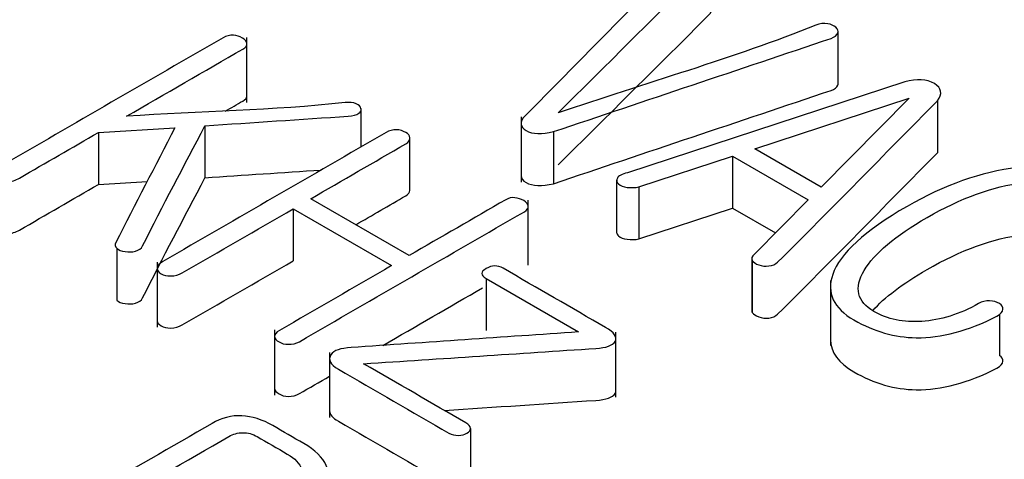
# Model space of a CAD drawing. Units: inches. Extents: x 10 to 415, y 2 to 294.
# Drawn here: x 107 to 108, y 114 to 115 of the extents above; entities that cross this region are included whole.
import ezdxf
from ezdxf.xclip import XClip

# ---------------------------------------------------------------- set-up
doc = ezdxf.new("R2010")
doc.units = ezdxf.units.IN
doc.header["$XCLIPFRAME"] = 2
doc.layers.add('0_75MH_75A-315', color=7, linetype='Continuous')

# ---------------------------------------------------------------- blocks, each defined once
blk = doc.blocks.new('SE')
at = {"layer": '0_75MH_75A-315', "color": 7, "linetype": 'Continuous', "ltscale": 25.4}
for p, q in [((107.579, 114.8859), (107.579, 114.9625)), ((108.276, 114.9083), (108.276, 114.9695)), ((108.3544, 114.9101), (108.0277, 114.8031)), ((108.1777, 114.8313), (108.3595, 114.891)), ((108.3595, 114.891), (108.2559, 114.7862)), ((107.7134, 114.879), (107.7134, 114.8334)), ((108.3929, 114.8879), (108.3929, 114.8267)), ((107.9022, 114.8689), (107.9022, 114.7923)), ((107.4042, 114.8507), (107.4942, 114.8563)), ((107.5296, 114.8586), (107.5296, 114.7974)), ((107.4042, 114.8507), (107.4042, 114.7895)), ((107.9405, 114.8516), (107.9405, 114.7903)), ((107.7711, 114.7824), (107.7711, 114.8436)), ((108.0412, 114.7866), (108.1516, 114.8228)), ((108.1516, 114.8228), (108.1516, 114.7615)), ((108.1516, 114.8228), (108.2407, 114.7714)), ((108.2559, 114.7862), (108.1777, 114.8313)), ((107.4042, 114.7895), (107.4616, 114.793)), ((108.0149, 114.7943), (108.0149, 114.733)), ((108.0412, 114.7866), (108.0412, 114.7254)), ((107.7702, 114.7056), (107.6543, 114.7725)), ((107.9106, 114.6943), (107.9106, 114.7709)), ((108.2407, 114.7714), (108.177, 114.707)), ((107.6338, 114.7607), (107.6338, 114.6995)), ((107.6338, 114.7607), (107.7497, 114.6938)), ((108.0412, 114.7254), (108.1516, 114.7615)), ((108.1516, 114.7615), (108.2022, 114.7324)), ((107.4259, 114.7142), (107.4259, 114.653)), ((107.4733, 114.698), (107.4733, 114.6214)), ((108.1742, 114.7022), (108.1742, 114.641)), ((108.1748, 114.6998), (108.1748, 114.6386)), ((107.8609, 114.6787), (107.8609, 114.6175)), ((107.8609, 114.6787), (107.97, 114.6157)), ((108.2669, 114.6762), (108.2669, 114.5997)), ((108.4661, 114.6364), (108.4661, 114.588)), ((107.6117, 114.618), (107.6117, 114.5414)), ((108.014, 114.5389), (108.014, 114.6154)), ((107.6765, 114.5916), (107.6765, 114.515)), ((107.8428, 114.502), (107.8428, 114.4408))]:
    blk.add_line(p, q, dxfattribs=at)
blk.add_arc((107.5628, 114.9416), 0.0237, 88.6318, 119.4297, dxfattribs=at)
for points, knots in [([(107.9459, 114.8737), (108.0052, 114.9326), (108.0645, 114.9914), (108.1237, 115.0503), (108.1265, 115.0531), (108.1274, 115.0556), (108.1261, 115.0582), (108.125, 115.0604), (108.1228, 115.0622), (108.1186, 115.0634), (108.1147, 115.0644), (108.1109, 115.0648), (108.1066, 115.0642), (108.1015, 115.0635), (108.0978, 115.0613), (108.0945, 115.0581)], [0, 0, 0, 0, 0.864955, 0.864955, 0.864955, 0.899932, 0.899932, 0.899932, 0.929402, 0.929402, 0.929402, 0.959728, 0.959728, 0.959728, 1, 1, 1, 1]), ([(108.0945, 115.0581), (108.0302, 114.9962), (107.9695, 114.933), (107.9071, 114.8704), (107.8999, 114.8632), (107.901, 114.857), (107.9156, 114.8486), (107.9266, 114.8482), (107.9405, 114.8516)], [0, 0, 0, 0, 0.847824, 0.847824, 0.847824, 0.92201, 0.92201, 1, 1, 1, 1]), ([(107.9459, 114.8124), (108.0052, 114.8713), (108.0645, 114.9302), (108.1237, 114.9891), (108.1265, 114.9918), (108.1274, 114.9943), (108.1261, 114.997), (108.125, 114.9992), (108.1228, 115.001), (108.1186, 115.0021), (108.1147, 115.0032), (108.1109, 115.0036), (108.1066, 115.003), (108.1015, 115.0023), (108.0978, 115), (108.0945, 114.9969)], [0, 0, 0, 0, 0.864955, 0.864955, 0.864955, 0.899932, 0.899932, 0.899932, 0.929402, 0.929402, 0.929402, 0.959728, 0.959728, 0.959728, 1, 1, 1, 1]), ([(107.9405, 114.8516), (108.0495, 114.8882), (108.1586, 114.9248), (108.2677, 114.9615), (108.2721, 114.9629), (108.2745, 114.9652), (108.2756, 114.9677), (108.2766, 114.97), (108.2756, 114.9723), (108.2734, 114.9746)], [0, 0, 0, 0, 0.935173, 0.935173, 0.935173, 0.969027, 0.969027, 0.969027, 1, 1, 1, 1]), ([(108.2734, 114.9746), (108.2708, 114.9767), (108.2677, 114.9781), (108.2637, 114.9787), (108.2591, 114.9795), (108.2546, 114.979), (108.2498, 114.9771), (108.1534, 114.9385), (108.0472, 114.9081), (107.9459, 114.8737)], [0, 0, 0, 0, 0.032311, 0.032311, 0.032311, 0.0709459, 0.0709459, 0.0709459, 1, 1, 1, 1]), ([(107.5511, 114.9623), (107.4632, 114.9115), (107.3753, 114.8608), (107.2874, 114.81), (107.2832, 114.8076), (107.281, 114.8049), (107.2804, 114.802)], [0, 0, 0, 0, 0.959319, 0.959319, 0.959319, 1, 1, 1, 1]), ([(107.4372, 114.8698), (107.4829, 114.8962), (107.5286, 114.9225), (107.5743, 114.9489), (107.5778, 114.9509), (107.5794, 114.9531), (107.5789, 114.9558), (107.5784, 114.9581), (107.5767, 114.9602), (107.5738, 114.9619), (107.5705, 114.9638), (107.5672, 114.965), (107.5634, 114.9654)], [0, 0, 0, 0, 0.838199, 0.838199, 0.838199, 0.895277, 0.895277, 0.895277, 0.947077, 0.947077, 0.947077, 1, 1, 1, 1]), ([(108.3929, 114.8879), (108.3991, 114.8961), (108.3981, 114.9029), (108.3895, 114.9082), (108.3806, 114.9138), (108.3685, 114.9143), (108.3544, 114.9101)], [0, 0, 0, 0, 0.497025, 0.497025, 0.497025, 1, 1, 1, 1]), ([(107.9405, 114.7903), (108.0495, 114.827), (108.1586, 114.8636), (108.2677, 114.9002), (108.2721, 114.9017), (108.2745, 114.9039), (108.2756, 114.9064), (108.2758, 114.907), (108.2759, 114.9076), (108.276, 114.9082)], [0, 0, 0, 0, 0.9351725, 0.9351725, 0.9351725, 0.9690265, 0.9690265, 0.9690265, 0.9767171, 0.9767171, 0.9767171, 0.9767171]), ([(107.5536, 114.8757), (107.5605, 114.8797), (107.5674, 114.8837), (107.5743, 114.8877), (107.5773, 114.8894), (107.5789, 114.8913), (107.579, 114.8934)], [0.7117583, 0.7117583, 0.7117583, 0.7117583, 0.8381993, 0.8381993, 0.8381993, 0.8868867, 0.8868867, 0.8868867, 0.8868867]), ([(107.7134, 114.879), (107.713, 114.8813), (107.7112, 114.883), (107.7079, 114.8844), (107.7044, 114.886), (107.6999, 114.8863), (107.695, 114.8858), (107.6102, 114.8767), (107.5231, 114.8751), (107.4372, 114.8698)], [0, 0, 0, 0, 0.039787, 0.039787, 0.039787, 0.087604, 0.087604, 0.087604, 1, 1, 1, 1]), ([(107.5296, 114.8586), (107.5859, 114.8623), (107.6423, 114.8661), (107.6986, 114.8698), (107.7041, 114.8701), (107.7083, 114.8712), (107.711, 114.8732), (107.7133, 114.8748), (107.7143, 114.8767), (107.7134, 114.879)], [0, 0, 0, 0, 0.872782, 0.872782, 0.872782, 0.945102, 0.945102, 0.945102, 1, 1, 1, 1]), ([(108.1748, 114.6998), (108.1763, 114.6977), (108.1787, 114.6959), (108.1823, 114.6946), (108.1862, 114.6933), (108.1902, 114.6928), (108.1944, 114.6934), (108.1987, 114.6939), (108.202, 114.6953), (108.2046, 114.6978), (108.2683, 114.7609), (108.3302, 114.8245), (108.3929, 114.8879)], [0, 0, 0, 0, 0.028488, 0.028488, 0.028488, 0.058605, 0.058605, 0.058605, 0.090238, 0.090238, 0.090238, 1, 1, 1, 1]), ([(107.4942, 114.8563), (107.4709, 114.8112), (107.4477, 114.7661), (107.4245, 114.721), (107.4231, 114.7184), (107.4234, 114.7161), (107.4259, 114.7142)], [0, 0, 0, 0, 0.952234, 0.952234, 0.952234, 1, 1, 1, 1]), ([(107.4259, 114.7142), (107.4279, 114.712), (107.431, 114.7109), (107.4356, 114.7103), (107.4399, 114.7098), (107.444, 114.7097), (107.4476, 114.7108), (107.4518, 114.712), (107.4548, 114.714), (107.4562, 114.717), (107.4797, 114.7644), (107.5051, 114.8114), (107.5296, 114.8586)], [0, 0, 0, 0, 0.041559, 0.041559, 0.041559, 0.083285, 0.083285, 0.083285, 0.131434, 0.131434, 0.131434, 1, 1, 1, 1]), ([(107.2804, 114.802), (107.2804, 114.7995), (107.2821, 114.7973), (107.2883, 114.7937), (107.2921, 114.7927), (107.2965, 114.7927), (107.3018, 114.7927), (107.3065, 114.7943), (107.3111, 114.797), (107.3421, 114.8149), (107.3732, 114.8328), (107.4042, 114.8507)], [0, 0, 0, 0, 0.076888, 0.076888, 0.145233, 0.145233, 0.145233, 0.241634, 0.241634, 0.241634, 1, 1, 1, 1]), ([(107.7431, 114.8506), (107.6555, 114.8), (107.5678, 114.7494), (107.4801, 114.6987), (107.4759, 114.6963), (107.4737, 114.6938), (107.473, 114.6883), (107.4747, 114.6861), (107.481, 114.6824), (107.4847, 114.6816), (107.4942, 114.6816), (107.4987, 114.6827), (107.5029, 114.6852), (107.5466, 114.7103), (107.5902, 114.7355), (107.6338, 114.7607)], [0, 0, 0, 0, 0.606336, 0.606336, 0.606336, 0.629065, 0.629065, 0.651794, 0.651794, 0.673261, 0.673261, 0.698305, 0.698305, 0.698305, 1, 1, 1, 1]), ([(107.6543, 114.7725), (107.6916, 114.7941), (107.729, 114.8157), (107.7663, 114.8372), (107.7698, 114.8392), (107.7714, 114.8416), (107.7711, 114.8444), (107.7708, 114.8468), (107.7694, 114.8489), (107.763, 114.8526), (107.7594, 114.8537), (107.7554, 114.8539), (107.751, 114.8541), (107.747, 114.8528), (107.7431, 114.8506)], [0, 0, 0, 0, 0.751601, 0.751601, 0.751601, 0.816741, 0.816741, 0.816741, 0.873666, 0.873666, 0.933939, 0.933939, 0.933939, 1, 1, 1, 1]), ([(108.1748, 114.6386), (108.1763, 114.6365), (108.1787, 114.6347), (108.1823, 114.6334), (108.1862, 114.6321), (108.1902, 114.6316), (108.1944, 114.6321), (108.1987, 114.6327), (108.202, 114.634), (108.2046, 114.6366), (108.2683, 114.6996), (108.3302, 114.7633), (108.3929, 114.8267)], [0, 0, 0, 0, 0.028488, 0.028488, 0.028488, 0.058605, 0.058605, 0.058605, 0.090238, 0.090238, 0.090238, 1, 1, 1, 1]), ([(108.5875, 114.7939), (108.5614, 114.809), (108.5278, 114.814), (108.4871, 114.8093), (108.4444, 114.8043), (108.4012, 114.789), (108.3073, 114.7348), (108.2781, 114.708), (108.2621, 114.6617), (108.2705, 114.6437), (108.3183, 114.6161), (108.3427, 114.6092), (108.3681, 114.6089), (108.3973, 114.6085), (108.4291, 114.6169), (108.463, 114.6342), (108.4677, 114.6365), (108.4698, 114.6395), (108.4701, 114.6425), (108.4704, 114.6449), (108.4691, 114.6471), (108.4661, 114.6492)], [0, 0, 0, 0, 0.144796, 0.144796, 0.144796, 0.309359, 0.309359, 0.495773, 0.495773, 0.658389, 0.658389, 0.818541, 0.818541, 0.818541, 0.961118, 0.961118, 0.961118, 0.983121, 0.983121, 0.983121, 1, 1, 1, 1]), ([(107.9022, 114.7998), (107.9023, 114.7966), (107.9044, 114.7939), (107.9156, 114.7874), (107.9266, 114.7869), (107.9405, 114.7903)], [0.8827272, 0.8827272, 0.8827272, 0.8827272, 0.9220099, 0.9220099, 1, 1, 1, 1]), ([(108.0277, 114.8031), (108.0211, 114.8016), (108.0171, 114.7995), (108.0157, 114.797), (108.0143, 114.7946), (108.0146, 114.7923), (108.0171, 114.79), (108.0193, 114.7881), (108.0226, 114.7866), (108.0273, 114.786), (108.032, 114.7854), (108.0366, 114.7855), (108.0412, 114.7866)], [0, 0, 0, 0, 0.2958017, 0.2958017, 0.2958017, 0.5205247, 0.5205247, 0.5205247, 0.7470526, 0.7470526, 0.7470526, 1, 1, 1, 1]), ([(107.2804, 114.7408), (107.2804, 114.7383), (107.2821, 114.736), (107.2883, 114.7325), (107.2921, 114.7315), (107.2965, 114.7315), (107.3018, 114.7315), (107.3065, 114.7331), (107.3111, 114.7357), (107.3421, 114.7536), (107.3732, 114.7716), (107.4042, 114.7895)], [0, 0, 0, 0, 0.076888, 0.076888, 0.145233, 0.145233, 0.145233, 0.241634, 0.241634, 0.241634, 1, 1, 1, 1]), ([(107.4259, 114.653), (107.4279, 114.6508), (107.431, 114.6496), (107.4356, 114.6491), (107.4399, 114.6486), (107.444, 114.6485), (107.4476, 114.6495), (107.4518, 114.6507), (107.4548, 114.6528), (107.4562, 114.6557), (107.4797, 114.7031), (107.5051, 114.7502), (107.5296, 114.7974)], [0, 0, 0, 0, 0.041559, 0.041559, 0.041559, 0.083285, 0.083285, 0.083285, 0.131434, 0.131434, 0.131434, 1, 1, 1, 1]), ([(108.4661, 114.6492), (108.4627, 114.651), (108.459, 114.6521), (108.4545, 114.6524), (108.4499, 114.6527), (108.4455, 114.6514), (108.4415, 114.6491), (108.4192, 114.6363), (108.3964, 114.6296), (108.3745, 114.6281), (108.3531, 114.6267), (108.3343, 114.6305), (108.2982, 114.6513), (108.2944, 114.6675), (108.3066, 114.6882), (108.3183, 114.7081), (108.3433, 114.7288), (108.4205, 114.7734), (108.4583, 114.7872), (108.4941, 114.7916), (108.5252, 114.7954), (108.5506, 114.7916), (108.5813, 114.7739), (108.5866, 114.7654), (108.5862, 114.755), (108.5858, 114.7436), (108.5773, 114.7324), (108.5621, 114.7213), (108.5562, 114.717), (108.5574, 114.7131), (108.5669, 114.7091), (108.5762, 114.7052), (108.5835, 114.7052), (108.5893, 114.709), (108.6099, 114.7223), (108.6189, 114.7366), (108.6204, 114.7499), (108.6221, 114.7657), (108.6111, 114.7803), (108.5875, 114.7939)], [0, 0, 0, 0, 0.014044, 0.014044, 0.014044, 0.029721, 0.029721, 0.029721, 0.112834, 0.112834, 0.112834, 0.18584, 0.18584, 0.275251, 0.275251, 0.275251, 0.414049, 0.414049, 0.561648, 0.561648, 0.561648, 0.648804, 0.648804, 0.701097, 0.701097, 0.701097, 0.769941, 0.769941, 0.769941, 0.796911, 0.796911, 0.796911, 0.823864, 0.823864, 0.823864, 0.908192, 0.908192, 0.908192, 1, 1, 1, 1]), ([(107.7073, 114.7419), (107.727, 114.7533), (107.7466, 114.7646), (107.7663, 114.776), (107.7695, 114.7778), (107.7711, 114.78), (107.7711, 114.7824)], [0.3556641, 0.3556641, 0.3556641, 0.3556641, 0.7516014, 0.7516014, 0.7516014, 0.8110694, 0.8110694, 0.8110694, 0.8110694]), ([(107.7497, 114.6938), (107.7056, 114.6683), (107.6615, 114.6429), (107.6174, 114.6174), (107.6136, 114.6152), (107.6117, 114.6129), (107.6117, 114.6103), (107.6117, 114.6079), (107.6137, 114.6058), (107.6201, 114.6021), (107.6236, 114.6012), (107.6278, 114.6011), (107.6327, 114.6009), (107.6371, 114.602), (107.6409, 114.6042), (107.7293, 114.6553), (107.8177, 114.7063), (107.9061, 114.7573), (107.9096, 114.7593), (107.9111, 114.7617), (107.9105, 114.7643), (107.91, 114.7666), (107.9085, 114.7686), (107.9021, 114.7723), (107.8985, 114.7734), (107.8948, 114.7738), (107.891, 114.7742), (107.8873, 114.7733), (107.8841, 114.7714), (107.8461, 114.7494), (107.8081, 114.7275), (107.7702, 114.7056)], [0, 0, 0, 0, 0.2264995, 0.2264995, 0.2264995, 0.2432619, 0.2432619, 0.2432619, 0.2587037, 0.2587037, 0.2732876, 0.2732876, 0.2732876, 0.2910485, 0.2910485, 0.2910485, 0.7449919, 0.7449919, 0.7449919, 0.761096, 0.761096, 0.761096, 0.7753587, 0.7753587, 0.7904604, 0.7904604, 0.7904604, 0.8049991, 0.8049991, 0.8049991, 1, 1, 1, 1]), ([(108.0149, 114.733), (108.0149, 114.7316), (108.0156, 114.7302), (108.0171, 114.7288), (108.0193, 114.7268), (108.0226, 114.7254), (108.0273, 114.7248), (108.032, 114.7242), (108.0366, 114.7242), (108.0412, 114.7254)], [0.3849878, 0.3849878, 0.3849878, 0.3849878, 0.5205247, 0.5205247, 0.5205247, 0.7470526, 0.7470526, 0.7470526, 1, 1, 1, 1]), ([(108.3167, 114.6407), (108.3304, 114.6564), (108.3518, 114.6725), (108.4205, 114.7121), (108.4583, 114.7259), (108.4941, 114.7304), (108.5252, 114.7342), (108.5506, 114.7304), (108.5813, 114.7126), (108.5866, 114.7041), (108.5862, 114.6938), (108.5858, 114.6824), (108.5773, 114.6711), (108.5621, 114.6601), (108.5562, 114.6557), (108.5574, 114.6518), (108.5669, 114.6478), (108.5762, 114.6439), (108.5835, 114.6439), (108.5893, 114.6477), (108.6099, 114.6611), (108.6189, 114.6753), (108.6204, 114.6886), (108.6221, 114.7044), (108.6111, 114.7191), (108.5875, 114.7327)], [0.3069584, 0.3069584, 0.3069584, 0.3069584, 0.4140487, 0.4140487, 0.5616481, 0.5616481, 0.5616481, 0.6488038, 0.6488038, 0.7010972, 0.7010972, 0.7010972, 0.7699415, 0.7699415, 0.7699415, 0.7969111, 0.7969111, 0.7969111, 0.8238644, 0.8238644, 0.8238644, 0.9081916, 0.9081916, 0.9081916, 1, 1, 1, 1]), ([(107.4733, 114.6289), (107.4734, 114.6266), (107.475, 114.6246), (107.481, 114.6212), (107.4847, 114.6203), (107.4942, 114.6203), (107.4987, 114.6215), (107.5029, 114.6239), (107.5466, 114.6491), (107.5902, 114.6743), (107.6338, 114.6995)], [0.6317823, 0.6317823, 0.6317823, 0.6317823, 0.6517941, 0.6517941, 0.6732606, 0.6732606, 0.6983049, 0.6983049, 0.6983049, 1, 1, 1, 1]), ([(107.7167, 114.5782), (107.8079, 114.5842), (107.8992, 114.5903), (107.9905, 114.5963), (108.0024, 114.5971), (108.0102, 114.5995), (108.0131, 114.6045), (108.016, 114.6095), (108.012, 114.6151), (108.0018, 114.621), (107.9615, 114.6442), (107.9212, 114.6675), (107.881, 114.6907), (107.8746, 114.6944), (107.8678, 114.6943), (107.8543, 114.6865), (107.8541, 114.6826), (107.8609, 114.6787)], [0, 0, 0, 0, 0.4981377, 0.4981377, 0.4981377, 0.549492, 0.549492, 0.549492, 0.607731, 0.607731, 0.607731, 0.9167251, 0.9167251, 0.9167251, 0.9572372, 0.9572372, 1, 1, 1, 1]), ([(107.97, 114.6157), (107.8806, 114.6096), (107.7913, 114.6034), (107.7019, 114.5973), (107.6896, 114.5964), (107.6818, 114.5943), (107.6782, 114.5888), (107.6743, 114.583), (107.6773, 114.5773), (107.6869, 114.5718), (107.7303, 114.5467), (107.7737, 114.5217), (107.8171, 114.4966), (107.8204, 114.4947), (107.8242, 114.4938), (107.8286, 114.4938), (107.8324, 114.4938), (107.8355, 114.4948), (107.841, 114.498), (107.8426, 114.4998), (107.8428, 114.502)], [0, 0, 0, 0, 0.489842, 0.489842, 0.489842, 0.54341, 0.54341, 0.54341, 0.602961, 0.602961, 0.602961, 0.936842, 0.936842, 0.936842, 0.96017, 0.96017, 0.96017, 0.980085, 0.980085, 1, 1, 1, 1]), ([(108.2669, 114.6067), (108.2672, 114.5918), (108.2764, 114.5791), (108.3183, 114.5549), (108.3427, 114.5479), (108.3681, 114.5476), (108.3973, 114.5473), (108.4291, 114.5556), (108.463, 114.5729), (108.4677, 114.5753), (108.4698, 114.5783), (108.4701, 114.5812), (108.4704, 114.5837), (108.4691, 114.5859), (108.4661, 114.588)], [0.5359911, 0.5359911, 0.5359911, 0.5359911, 0.6583888, 0.6583888, 0.8185411, 0.8185411, 0.8185411, 0.9611176, 0.9611176, 0.9611176, 0.9831206, 0.9831206, 0.9831206, 1, 1, 1, 1]), ([(107.8428, 114.502), (107.8424, 114.5043), (107.8406, 114.5066), (107.8371, 114.5086), (107.797, 114.5318), (107.7568, 114.555), (107.7167, 114.5782)], [0, 0, 0, 0, 0.071309, 0.071309, 0.071309, 1, 1, 1, 1]), ([(107.6117, 114.5491), (107.6117, 114.5467), (107.6137, 114.5446), (107.6201, 114.5409), (107.6236, 114.5399), (107.6278, 114.5398), (107.6327, 114.5397), (107.6371, 114.5408), (107.6409, 114.543), (107.6528, 114.5499), (107.6647, 114.5567), (107.6766, 114.5636)], [0.2432619, 0.2432619, 0.2432619, 0.2432619, 0.2587037, 0.2587037, 0.2732876, 0.2732876, 0.2732876, 0.2910485, 0.2910485, 0.2910485, 0.3521601, 0.3521601, 0.3521601, 0.3521601]), ([(107.8118, 114.5233), (107.8714, 114.5272), (107.9309, 114.5311), (107.9905, 114.5351), (108.0024, 114.5359), (108.0102, 114.5382), (108.0131, 114.5433), (108.0137, 114.5444), (108.014, 114.5455), (108.014, 114.5466)], [0.1731267, 0.1731267, 0.1731267, 0.1731267, 0.4981377, 0.4981377, 0.4981377, 0.549492, 0.549492, 0.549492, 0.5619784, 0.5619784, 0.5619784, 0.5619784]), ([(107.6765, 114.5226), (107.6766, 114.5185), (107.68, 114.5145), (107.6869, 114.5105), (107.7303, 114.4855), (107.7737, 114.4604), (107.8171, 114.4354), (107.8204, 114.4335), (107.8242, 114.4325), (107.8286, 114.4325), (107.8324, 114.4325), (107.8355, 114.4336), (107.841, 114.4368), (107.8426, 114.4386), (107.8428, 114.4408)], [0.5605954, 0.5605954, 0.5605954, 0.5605954, 0.6029612, 0.6029612, 0.6029612, 0.9368423, 0.9368423, 0.9368423, 0.9601704, 0.9601704, 0.9601704, 0.9800852, 0.9800852, 1, 1, 1, 1]), ([(107.3329, 114.3481), (107.3462, 114.3406), (107.3591, 114.333), (107.3723, 114.3254), (107.4029, 114.3077), (107.4405, 114.3035), (107.4856, 114.3128), (107.5216, 114.3203), (107.5599, 114.3357), (107.6398, 114.3819), (107.6639, 114.4044), (107.6725, 114.4267), (107.6814, 114.4497), (107.6727, 114.4689), (107.646, 114.4843), (107.6339, 114.4913), (107.6218, 114.4983), (107.6097, 114.5053), (107.5973, 114.5124), (107.5851, 114.5163), (107.573, 114.517), (107.561, 114.5176), (107.5491, 114.5143), (107.538, 114.5079), (107.4899, 114.4802), (107.4419, 114.4524), (107.3939, 114.4247)], [0, 0, 0, 0, 0.061505, 0.061505, 0.061505, 0.197192, 0.197192, 0.197192, 0.354982, 0.354982, 0.507112, 0.507112, 0.507112, 0.626794, 0.626794, 0.626794, 0.683579, 0.683579, 0.683579, 0.730851, 0.730851, 0.730851, 0.774646, 0.774646, 0.774646, 1, 1, 1, 1]), ([(107.4051, 114.4044), (107.456, 114.4338), (107.507, 114.4632), (107.5579, 114.4926), (107.5628, 114.4955), (107.5683, 114.4969), (107.5743, 114.497), (107.5803, 114.4972), (107.5858, 114.4955), (107.5911, 114.4924), (107.603, 114.4856), (107.6148, 114.4787), (107.6267, 114.4719), (107.6446, 114.4615), (107.6495, 114.4477), (107.6415, 114.4304), (107.633, 114.4121), (107.6123, 114.3927), (107.5373, 114.3494), (107.4995, 114.3352), (107.4639, 114.33), (107.4325, 114.3255), (107.4078, 114.3282), (107.3903, 114.3386), (107.3808, 114.3442), (107.371, 114.3497), (107.3613, 114.3553)], [0, 0, 0, 0, 0.2848816, 0.2848816, 0.2848816, 0.3093932, 0.3093932, 0.3093932, 0.3345871, 0.3345871, 0.3345871, 0.4010064, 0.4010064, 0.4010064, 0.5026905, 0.5026905, 0.5026905, 0.660359, 0.660359, 0.8419667, 0.8419667, 0.8419667, 0.9459506, 0.9459506, 0.9459506, 1, 1, 1, 1])]:
    blk.add_open_spline(points, degree=3, knots=knots, dxfattribs=at)
for points in [[(107.5296, 114.7974), (107.5753, 114.8004), (107.621, 114.8034), (107.6666, 114.8064)], [(108.177, 114.707), (108.1743, 114.7048), (108.1735, 114.7024), (108.1748, 114.6998)], [(107.7394, 114.5998), (107.7785, 114.6224), (107.8176, 114.645), (107.8567, 114.6676)], [(108.1742, 114.641), (108.1742, 114.6402), (108.1744, 114.6394), (108.1748, 114.6386)]]:
    blk.add_open_spline(points, degree=3, dxfattribs=at)

msp = doc.modelspace()

# ---------------------------------------------------------------- block references
ref = msp.add_blockref('SE', (0, 0))
XClip(ref).set_block_clipping_path([(42.5487689062, 44.2882802054), (209.110992425, 173.3574488503)])

doc.saveas('drawing.dxf')
